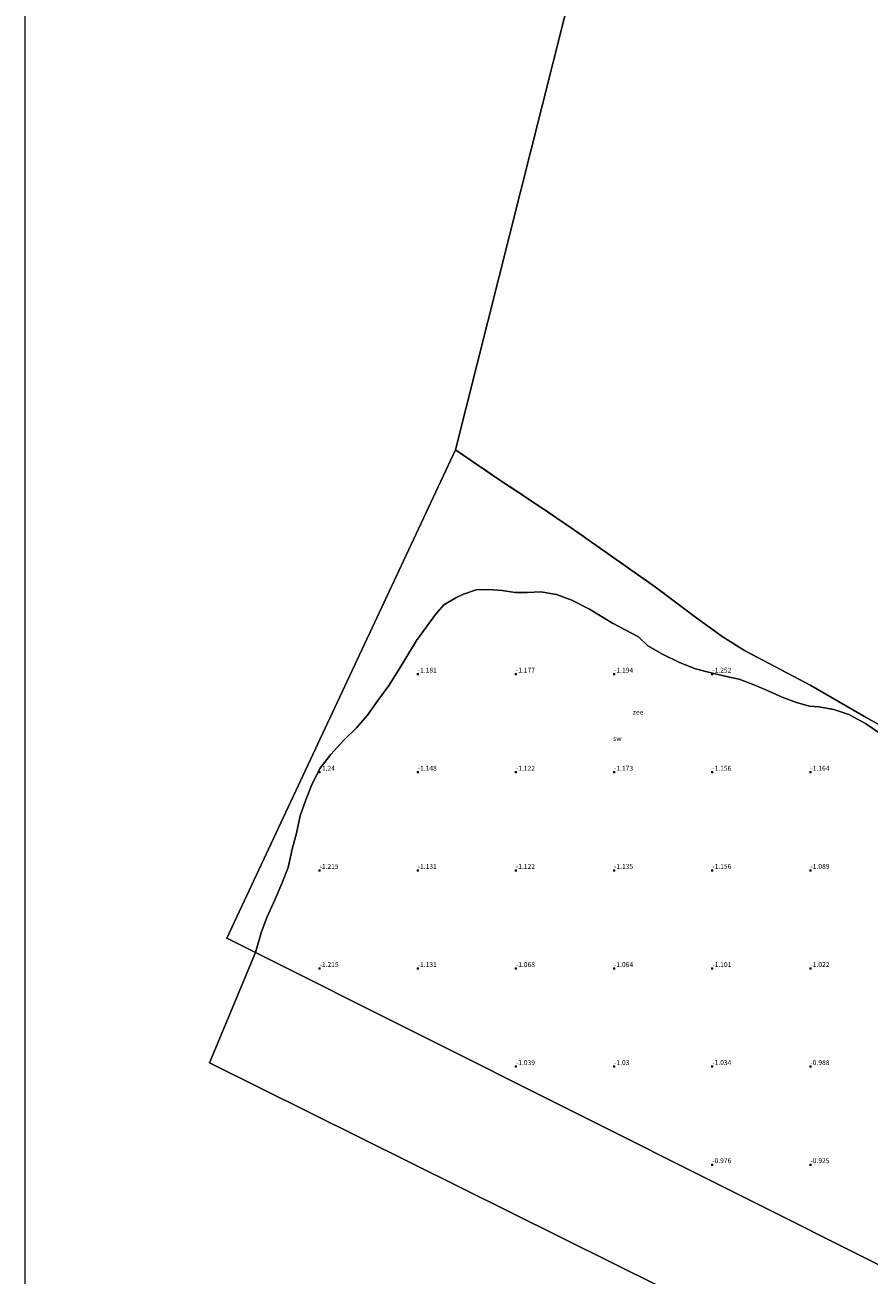
# Model space of a CAD drawing. Units: metres. Extents: x 70000 to 80010, y 387499 to 393752.
# Drawn here: x 70000 to 70430, y 391094 to 391731 of the extents above; entities that cross this region are included whole.
import ezdxf
from ezdxf.enums import TextEntityAlignment as Align

# ---------------------------------------------------------------- set-up
doc = ezdxf.new("R2010")
doc.units = ezdxf.units.M
doc.linetypes.add('IE-TERREINAFSCHEIDING', pattern=[10, 8, -2])
doc.layers.get('0').update_dxf_attribs({"lineweight": 25})
doc.layers.add('B-ME-GW-HOOGTEPUNT-S-B1', color=10, linetype='Continuous')
for name, color, linetype, lineweight in [('B-ME-IE-GRONDWERKLIJN-GROND_NIETINGERICHT-GV-B6', 253, 'Continuous', 18), ('B-ME-IE-HULPGEOMETRIE-L-B1', 53, 'Continuous', 18), ('B-ME-IE-TERREINAFSCHEIDING-RASTERHEKWERK-L-B1', 8, 'IE-TERREINAFSCHEIDING', 18), ('B-ME-OB-WATERLIJN-L-B1', 133, 'OB-WATERLIJN', 18), ('B-ME-OG-WATER-GV-B6', 153, 'Continuous', 18)]:
    doc.layers.add(name, color=color, linetype=linetype, lineweight=lineweight)
doc.styles.add('NLCS-ISO', font='NLCS-ISO.TTF')
doc.linetypes.add('OB-WATERLIJN', pattern='A,10,[32,NLCS.SHX,S=2,R=0,X=0,Y=0],-12', length=22)

# ---------------------------------------------------------------- blocks, each defined once
blk = doc.blocks.new('hoogtepunt')
for p, q in [((-0.5, 0), (0.5, 0)), ((0, 0.5), (0, -0.5))]:
    blk.add_line(p, q)

msp = doc.modelspace()

# ---------------------------------------------------------------- linework, layer by layer
at = {"layer": 'B-ME-IE-GRONDWERKLIJN-GROND_NIETINGERICHT-GV-B6'}
for points in [[(70440.968, 391095.968, -0.61), (70117.34, 391258.197, -1.261), (70120.219, 391268.155, -1.261), (70123.221, 391276.054, -1.261), (70127.341, 391285.39, -1.261), (70130.852, 391293.255, -1.261), (70133.972, 391301.447, -1.261), (70136.106, 391310.873, -1.261), (70138.222, 391319.014, -1.261), (70140.045, 391327.742, -1.261), (70142.947, 391335.958, -1.261), (70146.244, 391344.024, -1.261), (70150.501, 391352.481, -1.261), (70155.726, 391359.107, -1.261), (70162.236, 391366.108, -1.261), (70168.87, 391372.663, -1.261), (70174.358, 391379.093, -1.261), (70179.679, 391386.557, -1.261), (70185.391, 391394.399, -1.261), (70192.849, 391406.393, -1.261), (70199.383, 391417.227, -1.261), (70209.076, 391430.334, -1.261), (70213.219, 391435.285, -1.261), (70219.471, 391438.875, -1.261), (70223.312, 391440.76, -1.261), (70229.719, 391442.973, -1.261), (70235.879, 391443.074, -1.261), (70243.07, 391442.601, -1.261), (70249.704, 391441.691, -1.261), (70255.804, 391441.615, -1.261), (70262.649, 391441.996, -1.261), (70270.663, 391440.536, -1.261), (70278.527, 391437.762, -1.261), (70287.404, 391433.098, -1.261), (70295.232, 391428.289, -1.261), (70299.122, 391425.999, -1.261), (70312.407, 391418.965, -1.261), (70317.108, 391414.483, -1.261), (70324.676, 391410.24, -1.261), (70333.381, 391405.971, -1.261), (70341.548, 391402.737, -1.261), (70348.127, 391400.949, -1.261), (70356.469, 391399.056, -1.261), (70363.634, 391397.454, -1.261), (70371.653, 391394.476, -1.261), (70378.76, 391391.317, -1.261), (70385.658, 391388.235, -1.261), (70392.985, 391385.505, -1.261), (70399.506, 391383.75, -1.261), (70404.288, 391383.42, -1.261), (70411.955, 391382.053, -1.261), (70419.498, 391379.389, -1.261), (70428.006, 391374.886, -1.261), (70435.512, 391369.675, -1.261)], [(71603.328, 390451.758, -1.35), (70094.016, 391201.93, -1.4), (70117.34, 391258.197, -1.261), (70440.968, 391095.968, -0.61), (70751.501, 390933.614, -0.288), (71071.121, 390768.039, -0.226), (71403.209, 390597.317, -0.488), (71614.816, 390489.717, -1.2), (71603.328, 390451.758, -1.35)]]:
    msp.add_polyline3d(points, dxfattribs=at)
at = {"layer": 'B-ME-IE-HULPGEOMETRIE-L-B1'}
msp.add_polyline3d([(70296.527, 391821.264, -1.4), (70219.246, 391514.369, -1.261), (70102.75, 391265.5, -1.261), (70117.34, 391258.197, -1.261), (70440.968, 391095.968, -0.61)], dxfattribs=at)
at = {"layer": 'B-ME-IE-TERREINAFSCHEIDING-RASTERHEKWERK-L-B1'}
msp.add_polyline3d([(70540.368, 391308.045, -1.261), (70509.782, 391328.588, -1.261), (70483.651, 391345.593, -1.261), (70462.757, 391358.222, -1.261), (70450.714, 391365.395, -1.261), (70428.363, 391377.896, -1.261), (70400.141, 391394.171, -1.261), (70366.376, 391411.991, -1.261), (70355.035, 391419.216, -1.261), (70341.429, 391428.98, -1.261), (70321.075, 391444.402, -1.261), (70301.097, 391458.496, -1.261), (70279.353, 391473.717, -1.261), (70261.9, 391485.624, -1.261), (70239.85, 391500.234, -1.261), (70219.246, 391514.369, -1.261)], dxfattribs=at)
at = {"layer": 'B-ME-OB-WATERLIJN-L-B1'}
msp.add_polyline3d([(70435.512, 391369.675, -1.261), (70428.006, 391374.886, -1.261), (70419.498, 391379.389, -1.261), (70411.955, 391382.053, -1.261), (70404.288, 391383.42, -1.261), (70399.506, 391383.75, -1.261), (70392.985, 391385.505, -1.261), (70385.658, 391388.235, -1.261), (70378.76, 391391.317, -1.261), (70371.653, 391394.476, -1.261), (70363.634, 391397.454, -1.261), (70356.469, 391399.056, -1.261), (70348.127, 391400.949, -1.261), (70341.548, 391402.737, -1.261), (70333.381, 391405.971, -1.261), (70324.676, 391410.24, -1.261), (70317.108, 391414.483, -1.261), (70312.407, 391418.965, -1.261), (70299.122, 391425.999, -1.261), (70295.232, 391428.289, -1.261), (70287.404, 391433.098, -1.261), (70278.527, 391437.762, -1.261), (70270.663, 391440.536, -1.261), (70262.649, 391441.996, -1.261), (70255.804, 391441.615, -1.261), (70249.704, 391441.691, -1.261), (70243.07, 391442.601, -1.261), (70235.879, 391443.074, -1.261), (70229.719, 391442.973, -1.261), (70223.312, 391440.76, -1.261), (70219.471, 391438.875, -1.261), (70213.219, 391435.285, -1.261), (70209.076, 391430.334, -1.261), (70199.383, 391417.227, -1.261), (70192.849, 391406.393, -1.261), (70185.391, 391394.399, -1.261), (70179.679, 391386.557, -1.261), (70174.358, 391379.093, -1.261), (70168.87, 391372.663, -1.261), (70162.236, 391366.108, -1.261), (70155.726, 391359.107, -1.261), (70150.501, 391352.481, -1.261), (70146.244, 391344.024, -1.261), (70142.947, 391335.958, -1.261), (70140.045, 391327.742, -1.261), (70138.222, 391319.014, -1.261), (70136.106, 391310.873, -1.261), (70133.972, 391301.447, -1.261), (70130.852, 391293.255, -1.261), (70127.341, 391285.39, -1.261), (70123.221, 391276.054, -1.261), (70120.219, 391268.155, -1.261), (70117.34, 391258.197, -1.261)], dxfattribs=at)
at = {"layer": 'B-ME-OG-WATER-GV-B6'}
for points in [[(70000, 391992.3398, -1.4), (70296.527, 391821.264, -1.4), (70219.246, 391514.369, -1.261), (70102.75, 391265.5, -1.261), (70117.34, 391258.197, -1.261), (70094.016, 391201.93, -1.4), (71603.328, 390451.758, -1.35), (71614.816, 390489.717, -1.2), (71712.451, 390440.093, -1.2), (72051.04, 390275.983, -1.2), (72365.593, 390118.779, -1.2), (72690.148, 389927.091, -1.2), (73057.137, 389754.383, -1.2), (73156.038, 389699.888, -1.2), (73295.275, 389653.812, -0.5), (73613.756, 389300.456, -0.5), (73650.213, 388925.042, -0.5), (73709.215, 388559.14, -0.5), (73762.375, 388187.035, -0.5), (73808.57, 387813.344, -0.5), (73818.1214, 387500, -0.5), (70000, 387500, -0.9135), (70000, 391992.3398, -1.4)], [(70565.902, 391391.42, -1.261), (70540.368, 391308.045, -1.261), (70509.782, 391328.588, -1.261), (70483.651, 391345.593, -1.261), (70462.757, 391358.222, -1.261), (70450.714, 391365.395, -1.261), (70428.363, 391377.896, -1.261), (70400.141, 391394.171, -1.261), (70366.376, 391411.991, -1.261), (70355.035, 391419.216, -1.261), (70341.429, 391428.98, -1.261), (70321.075, 391444.402, -1.261), (70301.097, 391458.496, -1.261), (70279.353, 391473.717, -1.261), (70261.9, 391485.624, -1.261), (70239.85, 391500.234, -1.261), (70219.246, 391514.369, -1.261), (70296.527, 391821.264, -1.4)], [(70435.512, 391369.675, -1.261), (70428.006, 391374.886, -1.261), (70419.498, 391379.389, -1.261), (70411.955, 391382.053, -1.261), (70404.288, 391383.42, -1.261), (70399.506, 391383.75, -1.261), (70392.985, 391385.505, -1.261), (70385.658, 391388.235, -1.261), (70378.76, 391391.317, -1.261), (70371.653, 391394.476, -1.261), (70363.634, 391397.454, -1.261), (70356.469, 391399.056, -1.261), (70348.127, 391400.949, -1.261), (70341.548, 391402.737, -1.261), (70333.381, 391405.971, -1.261), (70324.676, 391410.24, -1.261), (70317.108, 391414.483, -1.261), (70312.407, 391418.965, -1.261), (70299.122, 391425.999, -1.261), (70295.232, 391428.289, -1.261), (70287.404, 391433.098, -1.261), (70278.527, 391437.762, -1.261), (70270.663, 391440.536, -1.261), (70262.649, 391441.996, -1.261), (70255.804, 391441.615, -1.261), (70249.704, 391441.691, -1.261), (70243.07, 391442.601, -1.261), (70235.879, 391443.074, -1.261), (70229.719, 391442.973, -1.261), (70223.312, 391440.76, -1.261), (70219.471, 391438.875, -1.261), (70213.219, 391435.285, -1.261), (70209.076, 391430.334, -1.261), (70199.383, 391417.227, -1.261), (70192.849, 391406.393, -1.261), (70185.391, 391394.399, -1.261), (70179.679, 391386.557, -1.261), (70174.358, 391379.093, -1.261), (70168.87, 391372.663, -1.261), (70162.236, 391366.108, -1.261), (70155.726, 391359.107, -1.261), (70150.501, 391352.481, -1.261), (70146.244, 391344.024, -1.261), (70142.947, 391335.958, -1.261), (70140.045, 391327.742, -1.261), (70138.222, 391319.014, -1.261), (70136.106, 391310.873, -1.261), (70133.972, 391301.447, -1.261), (70130.852, 391293.255, -1.261), (70127.341, 391285.39, -1.261), (70123.221, 391276.054, -1.261), (70120.219, 391268.155, -1.261), (70117.34, 391258.197, -1.261), (70102.75, 391265.5, -1.261), (70219.246, 391514.369, -1.261), (70239.85, 391500.234, -1.261), (70261.9, 391485.624, -1.261), (70279.353, 391473.717, -1.261), (70301.097, 391458.496, -1.261), (70321.075, 391444.402, -1.261), (70341.429, 391428.98, -1.261), (70355.035, 391419.216, -1.261), (70366.376, 391411.991, -1.261), (70400.141, 391394.171, -1.261), (70428.363, 391377.896, -1.261), (70450.714, 391365.395, -1.261)]]:
    msp.add_polyline3d(points, dxfattribs=at)

# ---------------------------------------------------------------- block references
at = {"layer": 'B-ME-GW-HOOGTEPUNT-S-B1', "rotation": 90}
for p in [(70200, 391400, -1.181), (70200, 391400, -1.181), (70250, 391400, -1.177), (70250, 391400, -1.177), (70300, 391400, -1.194), (70300, 391400, -1.194), (70350, 391400, -1.252), (70350, 391400, -1.252), (70150, 391350, -1.24), (70150, 391350, -1.24), (70200, 391350, -1.148), (70200, 391350, -1.148), (70250, 391350, -1.122), (70250, 391350, -1.122), (70300, 391350, -1.173), (70300, 391350, -1.173), (70350, 391350, -1.156), (70350, 391350, -1.156), (70400, 391350, -1.164), (70400, 391350, -1.164), (70150, 391300, -1.215), (70150, 391300, -1.215), (70200, 391300, -1.131), (70200, 391300, -1.131), (70250, 391300, -1.122), (70250, 391300, -1.122), (70300, 391300, -1.135), (70300, 391300, -1.135), (70350, 391300, -1.156), (70350, 391300, -1.156), (70400, 391300, -1.089), (70400, 391300, -1.089), (70150, 391250, -1.215), (70150, 391250, -1.215), (70200, 391250, -1.131), (70200, 391250, -1.131), (70250, 391250, -1.068), (70250, 391250, -1.068), (70300, 391250, -1.064), (70300, 391250, -1.064), (70350, 391250, -1.101), (70350, 391250, -1.101), (70400, 391250, -1.022), (70400, 391250, -1.022), (70250, 391200, -1.039), (70250, 391200, -1.039), (70300, 391200, -1.03), (70300, 391200, -1.03), (70350, 391200, -1.034), (70350, 391200, -1.034), (70400, 391200, -0.988), (70400, 391200, -0.988), (70350, 391150, -0.976), (70350, 391150, -0.976), (70400, 391150, -0.925), (70400, 391150, -0.925)]:
    msp.add_blockref('hoogtepunt', p, dxfattribs=at)

# ---------------------------------------------------------------- texts
at = {"layer": 'B-ME-GW-HOOGTEPUNT-S-B1', "ltscale": 0.2, "style": 'NLCS-ISO'}
for s, p in [('-1.181', (70200, 391400, -1.181)), ('-1.181', (70200, 391400, -1.181)), ('-1.177', (70250, 391400, -1.177)), ('-1.177', (70250, 391400, -1.177)), ('-1.194', (70300, 391400, -1.194)), ('-1.194', (70300, 391400, -1.194)), ('-1.252', (70350, 391400, -1.252)), ('-1.252', (70350, 391400, -1.252)), ('-1.24', (70150, 391350, -1.24)), ('-1.24', (70150, 391350, -1.24)), ('-1.148', (70200, 391350, -1.148)), ('-1.148', (70200, 391350, -1.148)), ('-1.122', (70250, 391350, -1.122)), ('-1.122', (70250, 391350, -1.122)), ('-1.173', (70300, 391350, -1.173)), ('-1.173', (70300, 391350, -1.173)), ('-1.156', (70350, 391350, -1.156)), ('-1.156', (70350, 391350, -1.156)), ('-1.164', (70400, 391350, -1.164)), ('-1.164', (70400, 391350, -1.164)), ('-1.215', (70150, 391300, -1.215)), ('-1.215', (70150, 391300, -1.215)), ('-1.131', (70200, 391300, -1.131)), ('-1.131', (70200, 391300, -1.131)), ('-1.122', (70250, 391300, -1.122)), ('-1.122', (70250, 391300, -1.122)), ('-1.135', (70300, 391300, -1.135)), ('-1.135', (70300, 391300, -1.135)), ('-1.156', (70350, 391300, -1.156)), ('-1.156', (70350, 391300, -1.156)), ('-1.089', (70400, 391300, -1.089)), ('-1.089', (70400, 391300, -1.089)), ('-1.215', (70150, 391250, -1.215)), ('-1.215', (70150, 391250, -1.215)), ('-1.131', (70200, 391250, -1.131)), ('-1.131', (70200, 391250, -1.131)), ('-1.068', (70250, 391250, -1.068)), ('-1.068', (70250, 391250, -1.068)), ('-1.064', (70300, 391250, -1.064)), ('-1.064', (70300, 391250, -1.064)), ('-1.101', (70350, 391250, -1.101)), ('-1.101', (70350, 391250, -1.101)), ('-1.022', (70400, 391250, -1.022)), ('-1.022', (70400, 391250, -1.022)), ('-1.039', (70250, 391200, -1.039)), ('-1.039', (70250, 391200, -1.039)), ('-1.03', (70300, 391200, -1.03)), ('-1.03', (70300, 391200, -1.03)), ('-1.034', (70350, 391200, -1.034)), ('-1.034', (70350, 391200, -1.034)), ('-0.988', (70400, 391200, -0.988)), ('-0.988', (70400, 391200, -0.988)), ('-0.976', (70350, 391150, -0.976)), ('-0.976', (70350, 391150, -0.976)), ('-0.925', (70400, 391150, -0.925)), ('-0.925', (70400, 391150, -0.925))]:
    msp.add_text(s, height=2.5, dxfattribs=at).set_placement(p, align=Align.BOTTOM_LEFT)
at = {"layer": 'B-ME-IE-GRONDWERKLIJN-GROND_NIETINGERICHT-GV-B6', "ltscale": 0.2, "style": 'NLCS-ISO'}
msp.add_text('sw', height=2.5, dxfattribs=at).set_placement((70301.695, 391367.1908), align=Align.MIDDLE_CENTER)
at = {"layer": 'B-ME-OG-WATER-GV-B6', "ltscale": 0.2, "style": 'NLCS-ISO'}
msp.add_text('zee', height=2.5, dxfattribs=at).set_placement((70312.2437, 391380.6006), align=Align.MIDDLE_CENTER)

doc.saveas('drawing.dxf')
